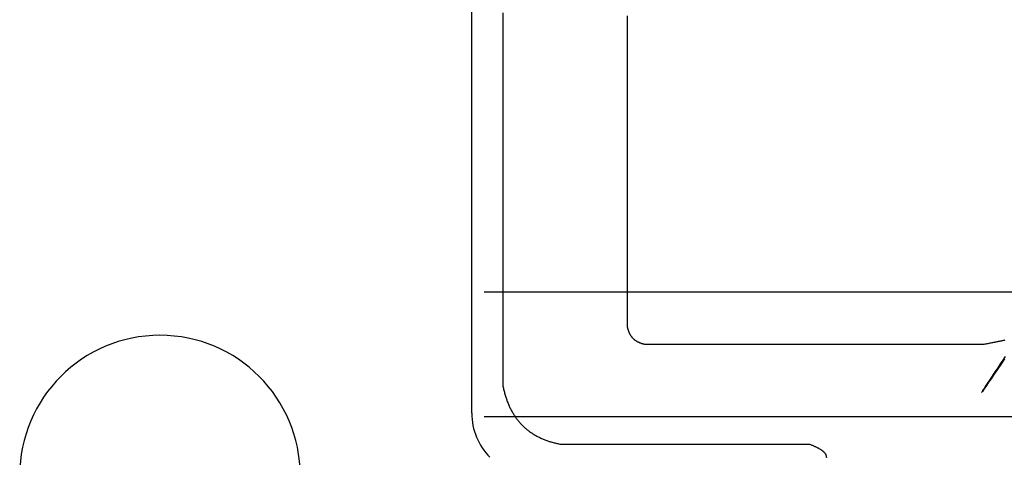
# Model space of a CAD drawing. Extents: x -216 to 204, y -149 to 149.
# Drawn here: x 14 to 18, y 77 to 78 of the extents above; entities that cross this region are included whole.
import ezdxf

# ---------------------------------------------------------------- set-up
doc = ezdxf.new("R2010")
doc.units = 0
doc.header["$LTSCALE"] = 5.08
doc.layers.add('一般', color=7, linetype='CONTINUOUS')

msp = doc.modelspace()

# ---------------------------------------------------------------- linework, layer by layer
at = {"layer": '一般', "color": 7, "linetype": 'CONTINUOUS'}
for p, q in [((15.9452, 76.6931), (15.9452, 79.1931)), ((24.868, 77.0819), (15.9852, 77.0819)), ((24.868, 76.6819), (15.9852, 76.6819))]:
    msp.add_line(p, q, dxfattribs=at)
at = {"layer": '一般', "color": 7}
for points in [[(16.0454, 77.9776, 0), (16.0454, 77.9515, 0), (16.0454, 77.9255, 0), (16.0454, 77.8994, 0), (16.0454, 77.8734, 0), (16.0454, 77.8474, 0), (16.0454, 77.8213, 0), (16.0454, 77.7953, 0), (16.0454, 77.7692, 0), (16.0454, 77.7432, 0), (16.0454, 77.7172, 0), (16.0454, 77.6911, 0), (16.0454, 77.6651, 0), (16.0454, 77.6391, 0), (16.0454, 77.613, 0), (16.0454, 77.587, 0), (16.0454, 77.5609, 0), (16.0454, 77.5349, 0), (16.0454, 77.5089, 0), (16.0454, 77.4828, 0), (16.0454, 77.4568, 0), (16.0454, 77.4307, 0), (16.0454, 77.4047, 0), (16.0454, 77.3787, 0), (16.0454, 77.3526, 0), (16.0454, 77.3266, 0), (16.0454, 77.3006, 0), (16.0454, 77.2745, 0), (16.0454, 77.2485, 0), (16.0454, 77.2224, 0), (16.0454, 77.1964, 0), (16.0454, 77.1704, 0), (16.0454, 77.1443, 0), (16.0454, 77.1183, 0), (16.0454, 77.0923, 0), (16.0454, 77.0662, 0), (16.0454, 77.0402, 0), (16.0454, 77.0141, 0), (16.0454, 76.9881, 0), (16.0454, 76.9621, 0), (16.0454, 76.936, 0), (16.0454, 76.91, 0), (16.0454, 76.8839, 0), (16.0454, 76.8579, 0), (16.0454, 76.8319, 0), (16.0454, 76.8058, 0), (16.0454, 76.7798, 0)], [(16.4453, 76.9695, 0), (16.4453, 76.998, 0), (16.4453, 77.0265, 0), (16.4453, 77.0551, 0), (16.4453, 77.0836, 0), (16.4453, 77.1121, 0), (16.4453, 77.1406, 0), (16.4453, 77.1692, 0), (16.4453, 77.1977, 0), (16.4453, 77.2262, 0), (16.4453, 77.2547, 0), (16.4453, 77.2833, 0), (16.4453, 77.3118, 0), (16.4453, 77.3403, 0), (16.4453, 77.3688, 0), (16.4453, 77.3974, 0), (16.4453, 77.4259, 0), (16.4453, 77.4544, 0), (16.4453, 77.4829, 0), (16.4453, 77.5114, 0), (16.4453, 77.54, 0), (16.4453, 77.5685, 0), (16.4453, 77.597, 0), (16.4453, 77.6255, 0), (16.4453, 77.6541, 0), (16.4453, 77.6826, 0), (16.4453, 77.7111, 0), (16.4453, 77.7396, 0), (16.4453, 77.7682, 0), (16.4453, 77.7967, 0), (16.4453, 77.8252, 0), (16.4453, 77.8537, 0), (16.4453, 77.8823, 0), (16.4453, 77.9108, 0), (16.4453, 77.9393, 0), (16.4453, 77.9678, 0)], [(16.5012, 76.9136, 0), (16.5002, 76.9138, 0), (16.4992, 76.914, 0), (16.4983, 76.9142, 0), (16.4973, 76.9145, 0), (16.4963, 76.9147, 0), (16.4954, 76.9149, 0), (16.4945, 76.9152, 0), (16.4935, 76.9154, 0), (16.4926, 76.9157, 0), (16.4917, 76.916, 0), (16.4908, 76.9162, 0), (16.4899, 76.9165, 0), (16.489, 76.9168, 0), (16.4882, 76.9171, 0), (16.4873, 76.9174, 0), (16.4864, 76.9178, 0), (16.4856, 76.9181, 0), (16.4847, 76.9184, 0), (16.4839, 76.9188, 0), (16.4831, 76.9191, 0), (16.4823, 76.9195, 0), (16.4814, 76.9199, 0), (16.4806, 76.9202, 0), (16.4799, 76.9206, 0), (16.4791, 76.921, 0), (16.4783, 76.9214, 0), (16.4775, 76.9218, 0), (16.4768, 76.9223, 0), (16.476, 76.9227, 0), (16.4753, 76.9231, 0), (16.4746, 76.9236, 0), (16.4738, 76.924, 0), (16.4731, 76.9245, 0), (16.4724, 76.925, 0), (16.4717, 76.9254, 0), (16.471, 76.9259, 0), (16.4703, 76.9264, 0), (16.4697, 76.9269, 0), (16.469, 76.9274, 0), (16.4683, 76.928, 0), (16.4677, 76.9285, 0), (16.4671, 76.929, 0), (16.4664, 76.9296, 0), (16.4658, 76.9301, 0), (16.4652, 76.9307, 0), (16.4646, 76.9313, 0), (16.464, 76.9319, 0), (16.4634, 76.9324, 0), (16.4628, 76.933, 0), (16.4622, 76.9336, 0), (16.4617, 76.9343, 0), (16.4611, 76.9349, 0), (16.4606, 76.9355, 0), (16.46, 76.9361, 0), (16.4595, 76.9368, 0), (16.459, 76.9374, 0), (16.4585, 76.9381, 0), (16.458, 76.9388, 0), (16.4575, 76.9395, 0), (16.457, 76.9401, 0), (16.4565, 76.9408, 0), (16.4561, 76.9416, 0), (16.4556, 76.9423, 0), (16.4551, 76.943, 0), (16.4547, 76.9437, 0), (16.4543, 76.9445, 0), (16.4538, 76.9452, 0), (16.4534, 76.946, 0), (16.453, 76.9467, 0), (16.4526, 76.9475, 0), (16.4522, 76.9483, 0), (16.4518, 76.9491, 0), (16.4515, 76.9499, 0), (16.4511, 76.9507, 0), (16.4507, 76.9515, 0), (16.4504, 76.9523, 0), (16.45, 76.9531, 0), (16.4497, 76.954, 0), (16.4494, 76.9548, 0), (16.4491, 76.9557, 0), (16.4488, 76.9565, 0), (16.4485, 76.9574, 0), (16.4482, 76.9583, 0), (16.4479, 76.9592, 0), (16.4476, 76.9601, 0), (16.4473, 76.961, 0), (16.4471, 76.9619, 0), (16.4468, 76.9628, 0), (16.4466, 76.9637, 0), (16.4464, 76.9647, 0), (16.4461, 76.9656, 0), (16.4459, 76.9666, 0), (16.4457, 76.9675, 0), (16.4455, 76.9685, 0), (16.4453, 76.9695, 0)], [(17.5879, 76.9136, 0), (17.5764, 76.9136, 0), (17.565, 76.9136, 0), (17.5536, 76.9136, 0), (17.5421, 76.9136, 0), (17.5307, 76.9136, 0), (17.5192, 76.9136, 0), (17.5078, 76.9136, 0), (17.4964, 76.9136, 0), (17.4849, 76.9136, 0), (17.4735, 76.9136, 0), (17.462, 76.9136, 0), (17.4506, 76.9136, 0), (17.4392, 76.9136, 0), (17.4277, 76.9136, 0), (17.4163, 76.9136, 0), (17.4049, 76.9136, 0), (17.3934, 76.9136, 0), (17.382, 76.9136, 0), (17.3705, 76.9136, 0), (17.3591, 76.9136, 0), (17.3477, 76.9136, 0), (17.3362, 76.9136, 0), (17.3248, 76.9136, 0), (17.3133, 76.9136, 0), (17.3019, 76.9136, 0), (17.2905, 76.9136, 0), (17.279, 76.9136, 0), (17.2676, 76.9136, 0), (17.2561, 76.9136, 0), (17.2447, 76.9136, 0), (17.2333, 76.9136, 0), (17.2218, 76.9136, 0), (17.2104, 76.9136, 0), (17.199, 76.9136, 0), (17.1875, 76.9136, 0), (17.1761, 76.9136, 0), (17.1646, 76.9136, 0), (17.1532, 76.9136, 0), (17.1418, 76.9136, 0), (17.1303, 76.9136, 0), (17.1189, 76.9136, 0), (17.1074, 76.9136, 0), (17.096, 76.9136, 0), (17.0846, 76.9136, 0), (17.0731, 76.9136, 0), (17.0617, 76.9136, 0), (17.0503, 76.9136, 0), (17.0388, 76.9136, 0), (17.0274, 76.9136, 0), (17.0159, 76.9136, 0), (17.0045, 76.9136, 0), (16.9931, 76.9136, 0), (16.9816, 76.9136, 0), (16.9702, 76.9136, 0), (16.9587, 76.9136, 0), (16.9473, 76.9136, 0), (16.9359, 76.9136, 0), (16.9244, 76.9136, 0), (16.913, 76.9136, 0), (16.9016, 76.9136, 0), (16.8901, 76.9136, 0), (16.8787, 76.9136, 0), (16.8672, 76.9136, 0), (16.8558, 76.9136, 0), (16.8444, 76.9136, 0), (16.8329, 76.9136, 0), (16.8215, 76.9136, 0), (16.81, 76.9136, 0), (16.7986, 76.9136, 0), (16.7872, 76.9136, 0), (16.7757, 76.9136, 0), (16.7643, 76.9136, 0), (16.7528, 76.9136, 0), (16.7414, 76.9136, 0), (16.73, 76.9136, 0), (16.7185, 76.9136, 0), (16.7071, 76.9136, 0), (16.6957, 76.9136, 0), (16.6842, 76.9136, 0), (16.6728, 76.9136, 0), (16.6613, 76.9136, 0), (16.6499, 76.9136, 0), (16.6385, 76.9136, 0), (16.627, 76.9136, 0), (16.6156, 76.9136, 0), (16.6041, 76.9136, 0), (16.5927, 76.9136, 0), (16.5813, 76.9136, 0), (16.5698, 76.9136, 0), (16.5584, 76.9136, 0), (16.547, 76.9136, 0), (16.5355, 76.9136, 0), (16.5241, 76.9136, 0), (16.5126, 76.9136, 0), (16.5012, 76.9136, 0)], [(17.655, 76.9272, 0), (17.6533, 76.9268, 0), (17.6515, 76.9264, 0), (17.6496, 76.926, 0), (17.6476, 76.9255, 0), (17.6456, 76.9251, 0), (17.6435, 76.9246, 0), (17.6414, 76.9241, 0), (17.6392, 76.9237, 0), (17.6369, 76.9232, 0), (17.6345, 76.9227, 0), (17.6321, 76.9222, 0), (17.6296, 76.9217, 0), (17.6271, 76.9211, 0), (17.6245, 76.9206, 0), (17.6218, 76.9201, 0), (17.619, 76.9195, 0), (17.6162, 76.919, 0), (17.6133, 76.9184, 0), (17.6104, 76.9179, 0), (17.6074, 76.9173, 0), (17.6043, 76.9167, 0), (17.6011, 76.9161, 0), (17.5979, 76.9155, 0), (17.5946, 76.9149, 0), (17.5913, 76.9143, 0), (17.5879, 76.9136, 0)], [(17.6548, 76.8676, 0), (17.6422, 76.8491, 0), (17.6308, 76.8323, 0), (17.6205, 76.8172, 0), (17.6114, 76.8039, 0), (17.6035, 76.7923, 0), (17.5968, 76.7824, 0), (17.5912, 76.7743, 0), (17.5868, 76.7679, 0), (17.5836, 76.7632, 0), (17.5816, 76.7603, 0), (17.5807, 76.7591, 0), (17.581, 76.7597, 0), (17.5824, 76.762, 0), (17.5851, 76.766, 0), (17.5888, 76.7718, 0), (17.5938, 76.7793, 0), (17.6, 76.7886, 0), (17.6073, 76.7995, 0), (17.6157, 76.8123, 0), (17.6248, 76.8259, 0), (17.6336, 76.839, 0), (17.642, 76.8516, 0), (17.65, 76.8638, 0), (17.6577, 76.8754, 0)], [(16.0454, 76.7798, 0), (16.046, 76.7765, 0), (16.0467, 76.7732, 0), (16.0475, 76.7699, 0), (16.0482, 76.7667, 0), (16.049, 76.7635, 0), (16.0499, 76.7603, 0), (16.0507, 76.7572, 0), (16.0516, 76.754, 0), (16.0525, 76.751, 0), (16.0534, 76.7479, 0), (16.0544, 76.7449, 0), (16.0553, 76.7419, 0), (16.0563, 76.7389, 0), (16.0574, 76.736, 0), (16.0584, 76.733, 0), (16.0595, 76.7302, 0), (16.0607, 76.7273, 0), (16.0618, 76.7245, 0), (16.063, 76.7217, 0), (16.0642, 76.7189, 0), (16.0654, 76.7162, 0), (16.0667, 76.7135, 0), (16.0679, 76.7108, 0), (16.0692, 76.7081, 0), (16.0706, 76.7055, 0), (16.0719, 76.7029, 0), (16.0733, 76.7003, 0), (16.0747, 76.6978, 0), (16.0762, 76.6953, 0), (16.0777, 76.6928, 0), (16.0792, 76.6903, 0), (16.0807, 76.6879, 0), (16.0822, 76.6855, 0), (16.0838, 76.6832, 0), (16.0854, 76.6808, 0), (16.0871, 76.6785, 0), (16.0887, 76.6762, 0), (16.0904, 76.674, 0), (16.0921, 76.6718, 0), (16.0939, 76.6696, 0), (16.0956, 76.6674, 0), (16.0974, 76.6653, 0), (16.0993, 76.6632, 0), (16.1011, 76.6611, 0), (16.103, 76.6591, 0), (16.1049, 76.657, 0), (16.1068, 76.6551, 0), (16.1088, 76.6531, 0), (16.1108, 76.6512, 0), (16.1128, 76.6493, 0), (16.1148, 76.6474, 0), (16.1169, 76.6456, 0), (16.119, 76.6437, 0), (16.1211, 76.642, 0), (16.1233, 76.6402, 0), (16.1254, 76.6385, 0), (16.1276, 76.6368, 0), (16.1299, 76.6351, 0), (16.1321, 76.6335, 0), (16.1344, 76.6318, 0), (16.1367, 76.6303, 0), (16.1391, 76.6287, 0), (16.1414, 76.6272, 0), (16.1438, 76.6257, 0), (16.1463, 76.6242, 0), (16.1487, 76.6228, 0), (16.1512, 76.6214, 0), (16.1537, 76.62, 0), (16.1562, 76.6186, 0), (16.1588, 76.6173, 0), (16.1614, 76.616, 0), (16.164, 76.6148, 0), (16.1666, 76.6135, 0), (16.1693, 76.6123, 0), (16.172, 76.6111, 0), (16.1747, 76.61, 0), (16.1774, 76.6089, 0), (16.1802, 76.6078, 0), (16.183, 76.6067, 0), (16.1859, 76.6057, 0), (16.1887, 76.6047, 0), (16.1916, 76.6037, 0), (16.1945, 76.6027, 0), (16.1974, 76.6018, 0), (16.2004, 76.6009, 0), (16.2034, 76.6001, 0), (16.2064, 76.5993, 0), (16.2095, 76.5984, 0), (16.2125, 76.5977, 0), (16.2156, 76.5969, 0), (16.2188, 76.5962, 0), (16.2219, 76.5955, 0), (16.2251, 76.5949, 0), (16.2283, 76.5942, 0), (16.2316, 76.5936, 0)], [(16.2316, 76.5936, 0), (16.24, 76.5936, 0), (16.2484, 76.5936, 0), (16.2568, 76.5936, 0), (16.2652, 76.5936, 0), (16.2736, 76.5936, 0), (16.282, 76.5936, 0), (16.2904, 76.5936, 0), (16.2988, 76.5936, 0), (16.3072, 76.5936, 0), (16.3156, 76.5936, 0), (16.324, 76.5936, 0), (16.3324, 76.5936, 0), (16.3408, 76.5936, 0), (16.3491, 76.5936, 0), (16.3575, 76.5936, 0), (16.3659, 76.5936, 0), (16.3743, 76.5936, 0), (16.3827, 76.5936, 0), (16.3911, 76.5936, 0), (16.3995, 76.5936, 0), (16.4079, 76.5936, 0), (16.4163, 76.5936, 0), (16.4247, 76.5936, 0), (16.4331, 76.5936, 0), (16.4415, 76.5936, 0), (16.4499, 76.5936, 0), (16.4583, 76.5936, 0), (16.4667, 76.5936, 0), (16.4751, 76.5936, 0), (16.4835, 76.5936, 0), (16.4919, 76.5936, 0), (16.5003, 76.5936, 0), (16.5087, 76.5936, 0), (16.5171, 76.5936, 0), (16.5255, 76.5936, 0), (16.5339, 76.5936, 0), (16.5423, 76.5936, 0), (16.5507, 76.5936, 0), (16.5591, 76.5936, 0), (16.5675, 76.5936, 0), (16.5759, 76.5936, 0), (16.5843, 76.5936, 0), (16.5927, 76.5936, 0), (16.6011, 76.5936, 0), (16.6095, 76.5936, 0), (16.6179, 76.5936, 0), (16.6263, 76.5936, 0), (16.6347, 76.5936, 0), (16.6431, 76.5936, 0), (16.6515, 76.5936, 0), (16.6599, 76.5936, 0), (16.6683, 76.5936, 0), (16.6767, 76.5936, 0), (16.6851, 76.5936, 0), (16.6935, 76.5936, 0), (16.7019, 76.5936, 0), (16.7103, 76.5936, 0), (16.7187, 76.5936, 0), (16.7271, 76.5936, 0), (16.7355, 76.5936, 0), (16.7439, 76.5936, 0), (16.7523, 76.5936, 0), (16.7607, 76.5936, 0), (16.7691, 76.5936, 0), (16.7775, 76.5936, 0), (16.7859, 76.5936, 0), (16.7943, 76.5936, 0), (16.8027, 76.5936, 0), (16.8111, 76.5936, 0), (16.8195, 76.5936, 0), (16.8279, 76.5936, 0), (16.8363, 76.5936, 0), (16.8447, 76.5936, 0), (16.8531, 76.5936, 0), (16.8615, 76.5936, 0), (16.8699, 76.5936, 0), (16.8783, 76.5936, 0), (16.8867, 76.5936, 0), (16.8951, 76.5936, 0), (16.9035, 76.5936, 0), (16.9119, 76.5936, 0), (16.9203, 76.5936, 0), (16.9287, 76.5936, 0), (16.9371, 76.5936, 0), (16.9455, 76.5936, 0), (16.9539, 76.5936, 0), (16.9623, 76.5936, 0), (16.9707, 76.5936, 0), (16.9791, 76.5936, 0), (16.9875, 76.5936, 0), (16.9959, 76.5936, 0), (17.0043, 76.5936, 0), (17.0127, 76.5936, 0), (17.0211, 76.5936, 0), (17.0295, 76.5936, 0)], [(17.0295, 76.5936, 0), (17.0317, 76.5928, 0), (17.0339, 76.5919, 0), (17.036, 76.5911, 0), (17.0381, 76.5902, 0), (17.0401, 76.5894, 0), (17.0421, 76.5885, 0), (17.044, 76.5877, 0), (17.0459, 76.5868, 0), (17.0478, 76.586, 0), (17.0496, 76.5851, 0), (17.0513, 76.5843, 0), (17.053, 76.5834, 0), (17.0547, 76.5826, 0), (17.0563, 76.5817, 0), (17.0578, 76.5809, 0), (17.0593, 76.5801, 0), (17.0608, 76.5792, 0), (17.0622, 76.5784, 0), (17.0635, 76.5775, 0), (17.0648, 76.5767, 0), (17.0661, 76.5759, 0), (17.0673, 76.575, 0), (17.0685, 76.5742, 0), (17.0696, 76.5734, 0), (17.0707, 76.5725, 0), (17.0717, 76.5717, 0), (17.0727, 76.5709, 0), (17.0736, 76.5701, 0), (17.0745, 76.5692, 0), (17.0753, 76.5684, 0), (17.0761, 76.5676, 0), (17.0769, 76.5668, 0), (17.0775, 76.5659, 0), (17.0782, 76.5651, 0), (17.0788, 76.5643, 0), (17.0793, 76.5635, 0), (17.0798, 76.5627, 0), (17.0803, 76.5619, 0), (17.0807, 76.561, 0), (17.081, 76.5602, 0), (17.0813, 76.5594, 0), (17.0816, 76.5586, 0), (17.0818, 76.5578, 0), (17.082, 76.557, 0), (17.0821, 76.5562, 0), (17.0823, 76.5553, 0), (17.0825, 76.5545, 0), (17.0826, 76.5536, 0), (17.0828, 76.5527, 0), (17.0829, 76.5518, 0), (17.0831, 76.5509, 0)]]:
    msp.add_polyline3d(points, dxfattribs=at)
at = {"layer": '一般', "color": 7, "linetype": 'CONTINUOUS'}
for centre, radius, start, end in [((14.9452, 76.4931), 0.45, 90, 180), ((14.9452, 76.4931), 0.45, 0, 90), ((16.1452, 76.6931), 0.2, 180, 225)]:
    msp.add_arc(centre, radius, start, end, dxfattribs=at)

doc.saveas('drawing.dxf')
